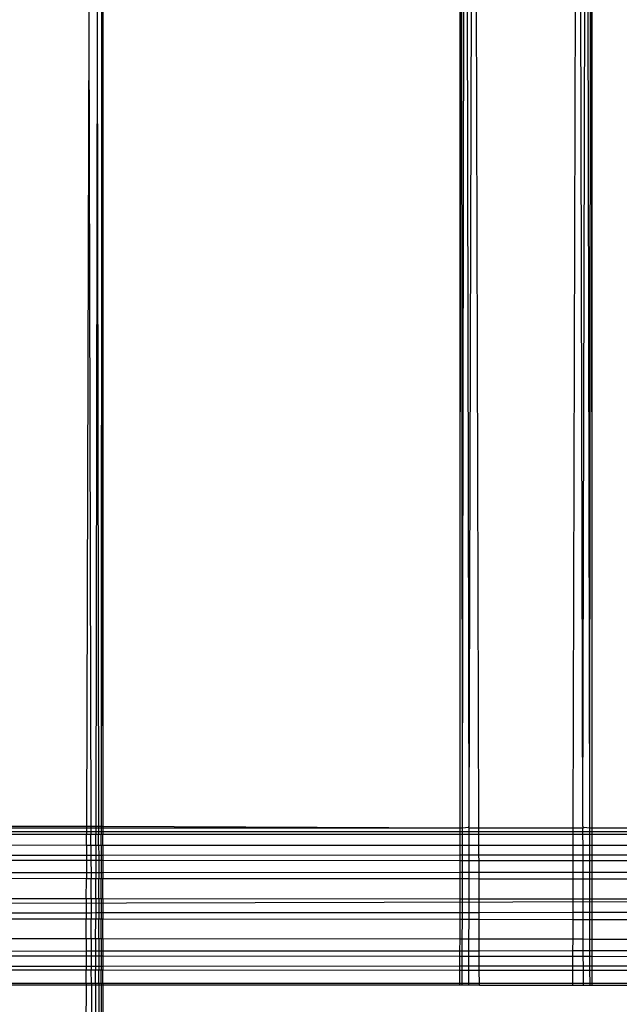
# Model space of a CAD drawing. Extents: x -39.8 to 35.9, y -28.6 to 19.4.
# Drawn here: x -17.2 to -16.6, y -6 to -5.1 of the extents above; entities that cross this region are included whole.
import ezdxf

# ---------------------------------------------------------------- set-up
doc = ezdxf.new("R2010")
doc.units = 0
doc.header["$MEASUREMENT"] = 0
doc.layers.get('0').update_dxf_attribs({"linetype": 'CONTINUOUS'})

msp = doc.modelspace()

# ---------------------------------------------------------------- linework, layer by layer
for p, q in [((-17.12268, -3.41443), (-17.11811, -5.06761)), ((-17.11358, -3.41443), (-17.11811, -5.06761)), ((-17.11358, -3.41443), (-17.11003, -5.06785)), ((-17.10718, -3.41443), (-17.11003, -5.06785)), ((-17.10718, -3.41443), (-17.10585, -5.06797)), ((-17.10488, -3.41443), (-17.10585, -5.06797)), ((-17.10488, -3.41443), (-17.10479, -5.82693)), ((-16.7672, -5.82693), (-16.76729, -3.41443)), ((-16.64238, -5.82693), (-16.64229, -3.41443)), ((-16.7672, -5.82693), (-16.76623, -4.17213)), ((-16.7649, -5.82693), (-16.76623, -4.17213)), ((-16.7649, -5.82693), (-16.76205, -4.17225)), ((-16.75851, -5.82693), (-16.76205, -4.17225)), ((-16.75851, -5.82693), (-16.75397, -4.17249)), ((-16.74939, -5.82864), (-16.75397, -4.17249)), ((-16.66019, -5.82865), (-16.65565, -4.17518)), ((-16.65108, -5.82693), (-16.65565, -4.17518)), ((-16.65108, -5.82693), (-16.64755, -4.17538)), ((-16.64468, -5.82693), (-16.64755, -4.17538)), ((-16.64468, -5.82693), (-16.64336, -4.17548)), ((-16.64238, -5.82693), (-16.64336, -4.17548)), ((-17.11811, -5.06761), (-17.12019, -5.82693)), ((-17.11811, -5.06761), (-17.11601, -5.82693)), ((-17.11003, -5.06785), (-17.11134, -5.82693)), ((-17.11003, -5.06785), (-17.10872, -5.82693)), ((-17.10585, -5.06797), (-17.1063, -5.82693)), ((-17.10585, -5.06797), (-17.10479, -5.82693)), ((-17.12019, -5.82693), (-17.21432, -5.82693)), ((-17.12019, -5.82859), (-17.21431, -5.82858)), ((-17.1202, -5.83208), (-17.2143, -5.83211)), ((-17.1202, -5.83208), (-17.12021, -5.83437)), ((-17.12019, -5.82859), (-17.1202, -5.83208)), ((-17.11599, -5.83208), (-17.1202, -5.83208)), ((-17.12019, -5.82693), (-17.12019, -5.82859)), ((-17.11601, -5.82693), (-17.12019, -5.82693)), ((-17.116, -5.8286), (-17.12019, -5.82859)), ((-17.11601, -5.82693), (-17.116, -5.8286)), ((-17.11134, -5.82693), (-17.11601, -5.82693)), ((-17.116, -5.8286), (-17.11599, -5.83208)), ((-17.11135, -5.8286), (-17.116, -5.8286)), ((-17.11599, -5.83208), (-17.11599, -5.83438)), ((-17.11135, -5.83208), (-17.11599, -5.83208)), ((-17.11135, -5.83208), (-17.11136, -5.83438)), ((-17.11134, -5.82693), (-17.11135, -5.8286)), ((-17.11135, -5.8286), (-17.11135, -5.83208)), ((-17.10871, -5.8286), (-17.11135, -5.8286)), ((-17.10871, -5.83208), (-17.11135, -5.83208)), ((-17.10872, -5.82693), (-17.11134, -5.82693)), ((-17.10872, -5.82693), (-17.10871, -5.8286)), ((-17.1063, -5.82693), (-17.10872, -5.82693)), ((-17.10871, -5.8286), (-17.10871, -5.83208)), ((-17.1063, -5.8286), (-17.10871, -5.8286)), ((-17.10871, -5.83208), (-17.1087, -5.83438)), ((-17.1063, -5.83208), (-17.10871, -5.83208)), ((-17.1063, -5.83208), (-17.10631, -5.83438)), ((-17.1063, -5.82693), (-17.1063, -5.8286)), ((-17.10479, -5.82693), (-17.1063, -5.82693)), ((-17.1063, -5.8286), (-17.1063, -5.83208)), ((-17.10479, -5.8286), (-17.1063, -5.8286)), ((-17.10479, -5.83208), (-17.1063, -5.83208)), ((-17.10479, -5.82693), (-17.10479, -5.8286)), ((-16.7672, -5.82863), (-17.10479, -5.82693)), ((-17.10479, -5.8286), (-17.10479, -5.83208)), ((-16.7672, -5.82863), (-17.10479, -5.8286)), ((-16.7672, -5.83197), (-17.10479, -5.83208)), ((-17.10479, -5.83208), (-17.10479, -5.83438)), ((-16.76721, -5.83449), (-16.7672, -5.83197)), ((-16.7672, -5.82863), (-16.7672, -5.82693)), ((-16.7672, -5.83197), (-16.7672, -5.82863)), ((-16.7649, -5.82863), (-16.7672, -5.82863)), ((-16.76491, -5.83196), (-16.7672, -5.83197)), ((-16.76491, -5.83196), (-16.7649, -5.82863)), ((-16.76491, -5.83449), (-16.76491, -5.83196)), ((-16.75852, -5.83196), (-16.76491, -5.83196)), ((-16.7649, -5.82863), (-16.7649, -5.82693)), ((-16.75918, -5.82777), (-16.7649, -5.82863)), ((-16.75918, -5.82777), (-16.75851, -5.82693)), ((-16.75851, -5.82864), (-16.75918, -5.82777)), ((-16.75853, -5.83449), (-16.75852, -5.83196)), ((-16.75852, -5.83196), (-16.75851, -5.82864)), ((-16.74938, -5.83196), (-16.75852, -5.83196)), ((-16.74939, -5.82864), (-16.75851, -5.82864)), ((-16.74938, -5.83196), (-16.74939, -5.82864)), ((-16.66019, -5.82865), (-16.74939, -5.82864)), ((-16.6602, -5.83193), (-16.74938, -5.83196)), ((-16.74938, -5.8345), (-16.74938, -5.83196)), ((-16.6602, -5.83193), (-16.66019, -5.82865)), ((-16.6602, -5.83452), (-16.6602, -5.83193)), ((-16.65106, -5.83193), (-16.6602, -5.83193)), ((-16.65107, -5.82865), (-16.66019, -5.82865)), ((-16.65041, -5.82776), (-16.65108, -5.82693)), ((-16.65107, -5.82865), (-16.65041, -5.82776)), ((-16.65106, -5.83193), (-16.65107, -5.82865)), ((-16.65106, -5.83453), (-16.65106, -5.83193)), ((-16.64467, -5.83193), (-16.65106, -5.83193)), ((-16.64468, -5.82865), (-16.65041, -5.82776)), ((-16.64468, -5.82865), (-16.64468, -5.82693)), ((-16.64467, -5.83193), (-16.64468, -5.82865)), ((-16.64238, -5.82865), (-16.64468, -5.82865)), ((-16.64238, -5.83192), (-16.64467, -5.83193)), ((-16.64467, -5.83453), (-16.64467, -5.83193)), ((-16.64238, -5.82865), (-16.64238, -5.82693)), ((-16.3297, -5.82772), (-16.64238, -5.82865)), ((-16.64238, -5.83192), (-16.64238, -5.82865)), ((-16.3297, -5.83182), (-16.64238, -5.83192)), ((-16.64237, -5.83453), (-16.64238, -5.83192)), ((-17.12021, -5.83437), (-17.2143, -5.83434)), ((-17.12024, -5.84476), (-17.12021, -5.83437)), ((-17.11599, -5.83438), (-17.12021, -5.83437)), ((-17.11136, -5.83438), (-17.11599, -5.83438)), ((-17.11596, -5.84476), (-17.11599, -5.83438)), ((-17.11137, -5.84476), (-17.11136, -5.83438)), ((-17.1087, -5.83438), (-17.11136, -5.83438)), ((-17.10631, -5.83438), (-17.1087, -5.83438)), ((-17.10869, -5.84476), (-17.1087, -5.83438)), ((-17.10479, -5.83438), (-17.10631, -5.83438)), ((-17.10631, -5.84477), (-17.10631, -5.83438)), ((-16.76721, -5.83449), (-17.10479, -5.83438)), ((-17.10479, -5.84477), (-17.10479, -5.83438)), ((-16.76491, -5.83449), (-16.76721, -5.83449)), ((-16.76721, -5.84494), (-16.76721, -5.83449)), ((-16.76493, -5.84494), (-16.76491, -5.83449)), ((-16.75853, -5.83449), (-16.76491, -5.83449)), ((-16.75855, -5.84495), (-16.75853, -5.83449)), ((-16.74938, -5.8345), (-16.75853, -5.83449)), ((-16.6602, -5.83452), (-16.74938, -5.8345)), ((-16.74935, -5.84495), (-16.74938, -5.8345)), ((-16.66023, -5.845), (-16.6602, -5.83452)), ((-16.65106, -5.83453), (-16.6602, -5.83452)), ((-16.64467, -5.83453), (-16.65106, -5.83453)), ((-16.65103, -5.845), (-16.65106, -5.83453)), ((-16.64237, -5.83453), (-16.64467, -5.83453)), ((-16.64465, -5.845), (-16.64467, -5.83453)), ((-16.32971, -5.83463), (-16.64237, -5.83453)), ((-16.64237, -5.84501), (-16.64237, -5.83453)), ((-17.12024, -5.84476), (-17.21427, -5.84471)), ((-17.12024, -5.84476), (-17.12026, -5.85428)), ((-17.11596, -5.84476), (-17.12024, -5.84476)), ((-17.11596, -5.84476), (-17.11593, -5.85428)), ((-17.11137, -5.84476), (-17.11596, -5.84476)), ((-17.11137, -5.84476), (-17.11139, -5.85427)), ((-17.10869, -5.84476), (-17.11137, -5.84476)), ((-17.10869, -5.84476), (-17.10867, -5.85427)), ((-17.10631, -5.84477), (-17.10869, -5.84476)), ((-17.10631, -5.84477), (-17.10632, -5.85427)), ((-17.10479, -5.84477), (-17.10631, -5.84477)), ((-17.10479, -5.84477), (-17.10479, -5.85427)), ((-16.76721, -5.84494), (-17.10479, -5.84477)), ((-16.76722, -5.85404), (-16.76721, -5.84494)), ((-16.76493, -5.84494), (-16.76721, -5.84494)), ((-16.76495, -5.85404), (-16.76493, -5.84494)), ((-16.75855, -5.84495), (-16.76493, -5.84494)), ((-16.75858, -5.85404), (-16.75855, -5.84495)), ((-16.74935, -5.84495), (-16.75855, -5.84495)), ((-16.74932, -5.85403), (-16.74935, -5.84495)), ((-16.66023, -5.845), (-16.74935, -5.84495)), ((-16.66026, -5.85397), (-16.66023, -5.845)), ((-16.65103, -5.845), (-16.66023, -5.845)), ((-16.651, -5.85396), (-16.65103, -5.845)), ((-16.64465, -5.845), (-16.65103, -5.845)), ((-16.64463, -5.85396), (-16.64465, -5.845)), ((-16.64237, -5.84501), (-16.64465, -5.845)), ((-16.64236, -5.85396), (-16.64237, -5.84501)), ((-16.32971, -5.84517), (-16.64237, -5.84501)), ((-17.12026, -5.85428), (-17.21424, -5.85434)), ((-17.12028, -5.85904), (-17.21423, -5.85897)), ((-17.12028, -5.85904), (-17.12031, -5.8707)), ((-17.12026, -5.85428), (-17.12028, -5.85904)), ((-17.11592, -5.85904), (-17.12028, -5.85904)), ((-17.11593, -5.85428), (-17.12026, -5.85428)), ((-17.11139, -5.85427), (-17.11593, -5.85428)), ((-17.11593, -5.85428), (-17.11592, -5.85904)), ((-17.11592, -5.85904), (-17.11589, -5.8707)), ((-17.1114, -5.85904), (-17.11592, -5.85904)), ((-17.1114, -5.85904), (-17.11142, -5.87069)), ((-17.11139, -5.85427), (-17.1114, -5.85904)), ((-17.10866, -5.85905), (-17.1114, -5.85904)), ((-17.10867, -5.85427), (-17.11139, -5.85427)), ((-17.10867, -5.85427), (-17.10866, -5.85905)), ((-17.10632, -5.85427), (-17.10867, -5.85427)), ((-17.10866, -5.85905), (-17.10864, -5.87069)), ((-17.10632, -5.85905), (-17.10866, -5.85905)), ((-17.10632, -5.85905), (-17.10633, -5.87069)), ((-17.10632, -5.85427), (-17.10632, -5.85905)), ((-17.10479, -5.85427), (-17.10632, -5.85427)), ((-17.10479, -5.85905), (-17.10632, -5.85905)), ((-16.76722, -5.85404), (-17.10479, -5.85427)), ((-17.10479, -5.85427), (-17.10479, -5.85905)), ((-17.10479, -5.85905), (-17.10479, -5.87069)), ((-16.76722, -5.85928), (-17.10479, -5.85905)), ((-16.76723, -5.87042), (-16.76722, -5.85928)), ((-16.76722, -5.85928), (-16.76722, -5.85404)), ((-16.76495, -5.85404), (-16.76722, -5.85404)), ((-16.76496, -5.85928), (-16.76722, -5.85928)), ((-16.76498, -5.87042), (-16.76496, -5.85928)), ((-16.76496, -5.85928), (-16.76495, -5.85404)), ((-16.75859, -5.85928), (-16.76496, -5.85928)), ((-16.75858, -5.85404), (-16.76495, -5.85404)), ((-16.75862, -5.87042), (-16.75859, -5.85928)), ((-16.75859, -5.85928), (-16.75858, -5.85404)), ((-16.74931, -5.85929), (-16.75859, -5.85928)), ((-16.74932, -5.85403), (-16.75858, -5.85404)), ((-16.66026, -5.85397), (-16.74932, -5.85403)), ((-16.74931, -5.85929), (-16.74932, -5.85403)), ((-16.74928, -5.87041), (-16.74931, -5.85929)), ((-16.66027, -5.85935), (-16.74931, -5.85929)), ((-16.6603, -5.87034), (-16.66027, -5.85935)), ((-16.66027, -5.85935), (-16.66026, -5.85397)), ((-16.65099, -5.85935), (-16.66027, -5.85935)), ((-16.651, -5.85396), (-16.66026, -5.85397)), ((-16.65099, -5.85935), (-16.651, -5.85396)), ((-16.64463, -5.85396), (-16.651, -5.85396)), ((-16.65096, -5.87033), (-16.65099, -5.85935)), ((-16.64462, -5.85936), (-16.65099, -5.85935)), ((-16.64462, -5.85936), (-16.64463, -5.85396)), ((-16.64236, -5.85396), (-16.64463, -5.85396)), ((-16.6446, -5.87033), (-16.64462, -5.85936)), ((-16.64236, -5.85936), (-16.64462, -5.85936)), ((-16.32972, -5.85375), (-16.64236, -5.85396)), ((-16.64236, -5.85936), (-16.64236, -5.85396)), ((-16.64235, -5.87032), (-16.64236, -5.85936)), ((-16.32972, -5.85957), (-16.64236, -5.85936)), ((-17.12031, -5.8707), (-17.2142, -5.87077)), ((-17.12032, -5.87624), (-17.21418, -5.87617)), ((-17.12038, -5.89519), (-17.12032, -5.87624)), ((-17.12031, -5.8707), (-17.12032, -5.87624)), ((-17.11587, -5.87624), (-17.12032, -5.87624)), ((-17.11589, -5.8707), (-17.12031, -5.8707)), ((-17.11142, -5.87069), (-17.11589, -5.8707)), ((-17.11589, -5.8707), (-17.11587, -5.87624)), ((-17.11143, -5.87625), (-17.11587, -5.87624)), ((-17.11582, -5.8952), (-17.11587, -5.87624)), ((-17.11146, -5.8952), (-17.11143, -5.87625)), ((-17.11142, -5.87069), (-17.11143, -5.87625)), ((-17.10863, -5.87625), (-17.11143, -5.87625)), ((-17.10864, -5.87069), (-17.11142, -5.87069)), ((-17.10864, -5.87069), (-17.10863, -5.87625)), ((-17.10633, -5.87069), (-17.10864, -5.87069)), ((-17.10633, -5.87625), (-17.10863, -5.87625)), ((-17.1086, -5.8952), (-17.10863, -5.87625)), ((-17.10634, -5.8952), (-17.10633, -5.87625)), ((-17.10633, -5.87069), (-17.10633, -5.87625)), ((-17.10479, -5.87069), (-17.10633, -5.87069)), ((-17.10479, -5.87625), (-17.10633, -5.87625)), ((-16.76723, -5.87042), (-17.10479, -5.87069)), ((-17.10479, -5.87069), (-17.10479, -5.87625)), ((-16.76723, -5.87652), (-17.10479, -5.87625)), ((-17.10479, -5.89521), (-17.10479, -5.87625)), ((-16.76724, -5.89549), (-16.76723, -5.87652)), ((-16.76723, -5.87652), (-16.76723, -5.87042)), ((-16.76498, -5.87042), (-16.76723, -5.87042)), ((-16.76499, -5.87652), (-16.76723, -5.87652)), ((-16.76502, -5.89549), (-16.76499, -5.87652)), ((-16.76499, -5.87652), (-16.76498, -5.87042)), ((-16.75864, -5.87652), (-16.76499, -5.87652)), ((-16.75862, -5.87042), (-16.76498, -5.87042)), ((-16.75869, -5.8955), (-16.75864, -5.87652)), ((-16.75864, -5.87652), (-16.75862, -5.87042)), ((-16.74926, -5.87653), (-16.75864, -5.87652)), ((-16.74928, -5.87041), (-16.75862, -5.87042)), ((-16.6603, -5.87034), (-16.74928, -5.87041)), ((-16.74926, -5.87653), (-16.74928, -5.87041)), ((-16.66032, -5.8766), (-16.74926, -5.87653)), ((-16.74921, -5.89551), (-16.74926, -5.87653)), ((-16.66037, -5.89558), (-16.66032, -5.8766)), ((-16.66032, -5.8766), (-16.6603, -5.87034)), ((-16.65094, -5.87661), (-16.66032, -5.8766)), ((-16.65096, -5.87033), (-16.6603, -5.87034)), ((-16.65094, -5.87661), (-16.65096, -5.87033)), ((-16.6446, -5.87033), (-16.65096, -5.87033)), ((-16.64459, -5.87661), (-16.65094, -5.87661)), ((-16.65089, -5.89559), (-16.65094, -5.87661)), ((-16.64235, -5.87032), (-16.6446, -5.87033)), ((-16.64459, -5.87661), (-16.6446, -5.87033)), ((-16.64235, -5.87662), (-16.64459, -5.87661)), ((-16.64456, -5.89559), (-16.64459, -5.87661)), ((-16.32973, -5.87008), (-16.64235, -5.87032)), ((-16.64235, -5.87662), (-16.64235, -5.87032)), ((-16.32973, -5.87686), (-16.64235, -5.87662)), ((-16.64234, -5.8956), (-16.64235, -5.87662)), ((-15.85422, -5.89626), (-21.64229, -5.91079)), ((-17.12038, -5.89519), (-17.21413, -5.89511)), ((-17.12038, -5.89519), (-17.12041, -5.90866)), ((-17.11582, -5.8952), (-17.12038, -5.89519)), ((-17.11582, -5.8952), (-17.11578, -5.90866)), ((-17.11146, -5.8952), (-17.11582, -5.8952)), ((-17.11146, -5.8952), (-17.11148, -5.90865)), ((-17.1086, -5.8952), (-17.11146, -5.8952)), ((-17.1086, -5.8952), (-17.10857, -5.90865)), ((-17.10634, -5.8952), (-17.1086, -5.8952)), ((-17.10634, -5.8952), (-17.10635, -5.90865)), ((-17.10479, -5.89521), (-17.10634, -5.8952)), ((-17.10479, -5.89521), (-17.10479, -5.90865)), ((-16.76724, -5.89549), (-17.10479, -5.89521)), ((-16.76725, -5.90836), (-16.76724, -5.89549)), ((-16.76502, -5.89549), (-16.76724, -5.89549)), ((-16.76504, -5.90836), (-16.76502, -5.89549)), ((-16.75869, -5.8955), (-16.76502, -5.89549)), ((-16.75873, -5.90835), (-16.75869, -5.8955)), ((-16.74921, -5.89551), (-16.75869, -5.8955)), ((-16.74917, -5.90835), (-16.74921, -5.89551)), ((-16.66037, -5.89558), (-16.74921, -5.89551)), ((-16.66041, -5.90827), (-16.66037, -5.89558)), ((-16.65089, -5.89559), (-16.66037, -5.89558)), ((-16.65085, -5.90826), (-16.65089, -5.89559)), ((-16.64456, -5.89559), (-16.65089, -5.89559)), ((-16.64454, -5.90826), (-16.64456, -5.89559)), ((-16.64234, -5.8956), (-16.64456, -5.89559)), ((-16.64233, -5.90826), (-16.64234, -5.8956)), ((-16.32974, -5.89586), (-16.64234, -5.8956)), ((-17.12041, -5.90866), (-17.21409, -5.90874)), ((-17.12043, -5.9146), (-17.21408, -5.91452)), ((-17.12048, -5.93315), (-17.12043, -5.9146)), ((-17.12041, -5.90866), (-17.12043, -5.9146)), ((-17.11577, -5.91461), (-17.12043, -5.9146)), ((-17.11578, -5.90866), (-17.12041, -5.90866)), ((-17.11148, -5.90865), (-17.11578, -5.90866)), ((-17.11578, -5.90866), (-17.11577, -5.91461)), ((-17.11149, -5.91461), (-17.11577, -5.91461)), ((-17.11572, -5.93316), (-17.11577, -5.91461)), ((-17.11153, -5.93316), (-17.11149, -5.91461)), ((-17.11148, -5.90865), (-17.11149, -5.91461)), ((-17.10856, -5.91461), (-17.11149, -5.91461)), ((-17.10857, -5.90865), (-17.11148, -5.90865)), ((-17.10857, -5.90865), (-17.10856, -5.91461)), ((-17.10635, -5.90865), (-17.10857, -5.90865)), ((-17.10635, -5.91462), (-17.10856, -5.91461)), ((-17.10853, -5.93316), (-17.10856, -5.91461)), ((-17.10636, -5.93316), (-17.10635, -5.91462)), ((-17.10635, -5.90865), (-17.10635, -5.91462)), ((-17.10479, -5.90865), (-17.10635, -5.90865)), ((-17.10479, -5.91462), (-17.10635, -5.91462)), ((-16.76725, -5.90836), (-17.10479, -5.90865)), ((-17.10479, -5.90865), (-17.10479, -5.91462)), ((-16.76725, -5.9149), (-17.10479, -5.91462)), ((-17.10479, -5.93316), (-17.10479, -5.91462)), ((-16.76726, -5.93343), (-16.76725, -5.9149)), ((-16.76725, -5.9149), (-16.76725, -5.90836)), ((-16.76504, -5.90836), (-16.76725, -5.90836)), ((-16.76505, -5.9149), (-16.76725, -5.9149)), ((-16.76509, -5.93343), (-16.76505, -5.9149)), ((-16.76505, -5.9149), (-16.76504, -5.90836)), ((-16.75875, -5.91491), (-16.76505, -5.9149)), ((-16.75873, -5.90835), (-16.76504, -5.90836)), ((-16.7588, -5.93344), (-16.75875, -5.91491)), ((-16.75875, -5.91491), (-16.75873, -5.90835)), ((-16.74916, -5.91492), (-16.75875, -5.91491)), ((-16.74917, -5.90835), (-16.75873, -5.90835)), ((-16.66041, -5.90827), (-16.74917, -5.90835)), ((-16.74916, -5.91492), (-16.74917, -5.90835)), ((-16.66043, -5.91499), (-16.74916, -5.91492)), ((-16.7491, -5.93344), (-16.74916, -5.91492)), ((-16.66048, -5.93351), (-16.66043, -5.91499)), ((-16.66043, -5.91499), (-16.66041, -5.90827)), ((-16.65083, -5.915), (-16.66043, -5.91499)), ((-16.65085, -5.90826), (-16.66041, -5.90827)), ((-16.65083, -5.915), (-16.65085, -5.90826)), ((-16.64454, -5.90826), (-16.65085, -5.90826)), ((-16.64453, -5.91501), (-16.65083, -5.915)), ((-16.65078, -5.93352), (-16.65083, -5.915)), ((-16.64453, -5.91501), (-16.64454, -5.90826)), ((-16.64233, -5.90826), (-16.64454, -5.90826)), ((-16.64233, -5.91501), (-16.64453, -5.91501)), ((-16.64449, -5.93353), (-16.64453, -5.91501)), ((-16.32975, -5.90799), (-16.64233, -5.90826)), ((-16.64233, -5.91501), (-16.64233, -5.90826)), ((-16.32975, -5.91527), (-16.64233, -5.91501)), ((-16.64232, -5.93353), (-16.64233, -5.91501)), ((-17.12048, -5.93315), (-17.21403, -5.93308)), ((-17.12048, -5.93315), (-17.12051, -5.94481)), ((-17.11572, -5.93316), (-17.12048, -5.93315)), ((-17.11572, -5.93316), (-17.11568, -5.94481)), ((-17.11153, -5.93316), (-17.11572, -5.93316)), ((-17.11153, -5.93316), (-17.11155, -5.94481)), ((-17.10853, -5.93316), (-17.11153, -5.93316)), ((-17.10853, -5.93316), (-17.10851, -5.94481)), ((-17.10636, -5.93316), (-17.10853, -5.93316)), ((-17.10636, -5.93316), (-17.10637, -5.9448)), ((-17.10479, -5.93316), (-17.10636, -5.93316)), ((-17.10479, -5.93316), (-17.10479, -5.9448)), ((-16.76726, -5.93343), (-17.10479, -5.93316)), ((-16.76727, -5.94458), (-16.76726, -5.93343)), ((-16.76509, -5.93343), (-16.76726, -5.93343)), ((-16.7651, -5.94457), (-16.76509, -5.93343)), ((-16.7588, -5.93344), (-16.76509, -5.93343)), ((-16.75883, -5.94457), (-16.7588, -5.93344)), ((-16.7491, -5.93344), (-16.7588, -5.93344)), ((-16.74907, -5.94456), (-16.7491, -5.93344)), ((-16.66048, -5.93351), (-16.7491, -5.93344)), ((-16.66051, -5.9445), (-16.66048, -5.93351)), ((-16.65078, -5.93352), (-16.66048, -5.93351)), ((-16.65075, -5.9445), (-16.65078, -5.93352)), ((-16.64449, -5.93353), (-16.65078, -5.93352)), ((-16.64448, -5.94449), (-16.64449, -5.93353)), ((-16.64232, -5.93353), (-16.64449, -5.93353)), ((-16.64231, -5.94449), (-16.64232, -5.93353)), ((-16.32976, -5.93377), (-16.64232, -5.93353)), ((-17.12051, -5.94481), (-17.21399, -5.94488)), ((-17.12052, -5.94957), (-17.21398, -5.94951)), ((-17.12052, -5.94957), (-17.12055, -5.95909)), ((-17.12051, -5.94481), (-17.12052, -5.94957)), ((-17.11567, -5.94957), (-17.12052, -5.94957)), ((-17.11568, -5.94481), (-17.12051, -5.94481)), ((-17.11568, -5.94481), (-17.11567, -5.94957)), ((-17.11155, -5.94481), (-17.11568, -5.94481)), ((-17.11567, -5.94957), (-17.11564, -5.95909)), ((-17.11155, -5.94958), (-17.11567, -5.94957)), ((-17.11155, -5.94958), (-17.11157, -5.95909)), ((-17.11155, -5.94481), (-17.11155, -5.94958)), ((-17.10851, -5.94481), (-17.11155, -5.94481)), ((-17.1085, -5.94958), (-17.11155, -5.94958)), ((-17.10637, -5.9448), (-17.10851, -5.94481)), ((-17.10851, -5.94481), (-17.1085, -5.94958)), ((-17.1085, -5.94958), (-17.10849, -5.95909)), ((-17.10637, -5.94958), (-17.1085, -5.94958)), ((-17.10637, -5.94958), (-17.10638, -5.95909)), ((-17.10637, -5.9448), (-17.10637, -5.94958)), ((-17.10479, -5.9448), (-17.10637, -5.9448)), ((-17.10479, -5.94958), (-17.10637, -5.94958)), ((-16.76727, -5.94458), (-17.10479, -5.9448)), ((-17.10479, -5.9448), (-17.10479, -5.94958)), ((-17.10479, -5.94958), (-17.10479, -5.95909)), ((-16.76727, -5.94981), (-17.10479, -5.94958)), ((-16.76728, -5.95891), (-16.76727, -5.94981)), ((-16.7651, -5.94457), (-16.76727, -5.94458)), ((-16.76727, -5.94981), (-16.76727, -5.94458)), ((-16.76511, -5.94981), (-16.76727, -5.94981)), ((-16.76513, -5.95891), (-16.76511, -5.94981)), ((-16.76511, -5.94981), (-16.7651, -5.94457)), ((-16.75884, -5.94981), (-16.76511, -5.94981)), ((-16.75883, -5.94457), (-16.7651, -5.94457)), ((-16.75887, -5.95891), (-16.75884, -5.94981)), ((-16.75884, -5.94981), (-16.75883, -5.94457)), ((-16.74906, -5.94982), (-16.75884, -5.94981)), ((-16.74907, -5.94456), (-16.75883, -5.94457)), ((-16.66051, -5.9445), (-16.74907, -5.94456)), ((-16.74906, -5.94982), (-16.74907, -5.94456)), ((-16.74903, -5.9589), (-16.74906, -5.94982)), ((-16.66052, -5.94988), (-16.74906, -5.94982)), ((-16.66055, -5.95885), (-16.66052, -5.94988)), ((-16.66052, -5.94988), (-16.66051, -5.9445)), ((-16.65074, -5.94989), (-16.66052, -5.94988)), ((-16.65075, -5.9445), (-16.66051, -5.9445)), ((-16.64448, -5.94449), (-16.65075, -5.9445)), ((-16.65074, -5.94989), (-16.65075, -5.9445)), ((-16.65071, -5.95885), (-16.65074, -5.94989)), ((-16.64447, -5.94989), (-16.65074, -5.94989)), ((-16.64447, -5.94989), (-16.64448, -5.94449)), ((-16.64231, -5.94449), (-16.64448, -5.94449)), ((-16.64445, -5.95885), (-16.64447, -5.94989)), ((-16.64231, -5.94989), (-16.64447, -5.94989)), ((-16.32977, -5.94428), (-16.64231, -5.94449)), ((-16.64231, -5.94989), (-16.64231, -5.94449)), ((-16.6423, -5.95885), (-16.64231, -5.94989)), ((-16.32977, -5.9501), (-16.64231, -5.94989)), ((-17.12055, -5.95909), (-17.21395, -5.95914)), ((-17.12056, -5.96274), (-17.21394, -5.96269)), ((-17.1206, -5.97526), (-17.12056, -5.96274)), ((-17.12055, -5.95909), (-17.12056, -5.96274)), ((-17.11563, -5.96275), (-17.12056, -5.96274)), ((-17.11564, -5.95909), (-17.12055, -5.95909)), ((-17.11564, -5.95909), (-17.11563, -5.96275)), ((-17.11157, -5.95909), (-17.11564, -5.95909)), ((-17.11158, -5.96275), (-17.11563, -5.96275)), ((-17.1156, -5.97526), (-17.11563, -5.96275)), ((-17.1116, -5.97526), (-17.11158, -5.96275)), ((-17.11157, -5.95909), (-17.11158, -5.96275)), ((-17.10848, -5.96275), (-17.11158, -5.96275)), ((-17.10849, -5.95909), (-17.11157, -5.95909)), ((-17.10849, -5.95909), (-17.10848, -5.96275)), ((-17.10638, -5.95909), (-17.10849, -5.95909)), ((-17.10638, -5.96275), (-17.10848, -5.96275)), ((-17.10846, -5.97526), (-17.10848, -5.96275)), ((-17.10639, -5.97526), (-17.10638, -5.96275)), ((-17.10638, -5.95909), (-17.10638, -5.96275)), ((-17.10479, -5.95909), (-17.10638, -5.95909)), ((-17.10479, -5.96275), (-17.10638, -5.96275)), ((-16.76728, -5.95891), (-17.10479, -5.95909)), ((-17.10479, -5.95909), (-17.10479, -5.96275)), ((-16.76728, -5.96293), (-17.10479, -5.96275)), ((-17.10479, -5.97525), (-17.10479, -5.96275)), ((-16.76728, -5.96293), (-16.76728, -5.95891)), ((-16.76513, -5.95891), (-16.76728, -5.95891)), ((-16.76514, -5.96293), (-16.76513, -5.95891)), ((-16.75887, -5.95891), (-16.76513, -5.95891)), ((-16.75888, -5.96293), (-16.75887, -5.95891)), ((-16.74903, -5.9589), (-16.75887, -5.95891)), ((-16.66055, -5.95885), (-16.74903, -5.9589)), ((-16.74902, -5.96294), (-16.74903, -5.9589)), ((-16.66056, -5.96298), (-16.66055, -5.95885)), ((-16.65071, -5.95885), (-16.66055, -5.95885)), ((-16.6507, -5.96299), (-16.65071, -5.95885)), ((-16.64445, -5.95885), (-16.65071, -5.95885)), ((-16.64444, -5.96299), (-16.64445, -5.95885)), ((-16.6423, -5.95885), (-16.64445, -5.95885)), ((-16.32978, -5.95868), (-16.6423, -5.95885)), ((-16.6423, -5.96299), (-16.6423, -5.95885)), ((-16.76729, -5.97522), (-16.76728, -5.96293)), ((-16.76514, -5.96293), (-16.76728, -5.96293)), ((-16.76516, -5.97522), (-16.76514, -5.96293)), ((-16.75888, -5.96293), (-16.76514, -5.96293)), ((-16.75891, -5.97522), (-16.75888, -5.96293)), ((-16.74902, -5.96294), (-16.75888, -5.96293)), ((-16.66056, -5.96298), (-16.74902, -5.96294)), ((-16.74899, -5.97522), (-16.74902, -5.96294)), ((-16.66059, -5.97521), (-16.66056, -5.96298)), ((-16.6507, -5.96299), (-16.66056, -5.96298)), ((-16.64444, -5.96299), (-16.6507, -5.96299)), ((-16.65067, -5.9752), (-16.6507, -5.96299)), ((-16.6423, -5.96299), (-16.64444, -5.96299)), ((-16.64442, -5.9752), (-16.64444, -5.96299)), ((-16.32978, -5.96315), (-16.6423, -5.96299)), ((-16.64229, -5.9752), (-16.6423, -5.96299)), ((-17.1206, -5.97526), (-17.21391, -5.97527)), ((-17.1206, -5.97693), (-17.2139, -5.97693)), ((-17.1206, -5.97693), (-17.1231, -6.85112)), ((-17.1206, -5.97526), (-17.1206, -5.97693)), ((-17.1156, -5.97526), (-17.1206, -5.97526)), ((-17.11559, -5.97693), (-17.1206, -5.97693)), ((-17.1156, -5.97526), (-17.11559, -5.97693)), ((-17.1116, -5.97526), (-17.1156, -5.97526)), ((-17.11559, -5.97693), (-17.11316, -6.85648)), ((-17.1116, -5.97693), (-17.11559, -5.97693)), ((-17.1116, -5.97693), (-17.11316, -6.85648)), ((-17.1116, -5.97526), (-17.1116, -5.97693)), ((-17.10846, -5.97526), (-17.1116, -5.97526)), ((-17.10846, -5.97693), (-17.1116, -5.97693)), ((-17.10846, -5.97526), (-17.10846, -5.97693)), ((-17.10639, -5.97526), (-17.10846, -5.97526)), ((-17.10846, -5.97693), (-17.10692, -6.86273)), ((-17.10639, -5.97693), (-17.10846, -5.97693)), ((-17.10639, -5.97693), (-17.10692, -6.86273)), ((-17.10479, -5.97525), (-17.10639, -5.97526)), ((-17.10639, -5.97526), (-17.10639, -5.97693)), ((-17.10479, -5.97693), (-17.10639, -5.97693)), ((-16.76729, -5.97522), (-17.10479, -5.97525)), ((-17.10479, -5.97525), (-17.10479, -5.97693)), ((-17.10479, -5.97693), (-17.10479, -6.86943)), ((-16.76729, -5.97693), (-17.10479, -5.97693)), ((-16.76729, -5.97693), (-16.76729, -5.97522)), ((-16.76516, -5.97522), (-16.76729, -5.97522)), ((-16.76516, -5.97693), (-16.76729, -5.97693)), ((-16.76516, -5.97693), (-16.76516, -5.97522)), ((-16.75891, -5.97522), (-16.76516, -5.97522)), ((-16.75892, -5.97693), (-16.76516, -5.97693)), ((-16.75892, -5.97693), (-16.75891, -5.97522)), ((-16.74898, -5.97693), (-16.75892, -5.97693)), ((-16.74899, -5.97522), (-16.75891, -5.97522)), ((-16.66059, -5.97521), (-16.74899, -5.97522)), ((-16.74898, -5.97693), (-16.74899, -5.97522)), ((-16.74898, -5.97693), (-16.6606, -5.97693)), ((-16.6606, -5.97693), (-16.66059, -5.97521)), ((-16.6606, -5.97693), (-16.65066, -5.97693)), ((-16.65067, -5.9752), (-16.66059, -5.97521)), ((-16.65066, -5.97693), (-16.65067, -5.9752)), ((-16.64442, -5.9752), (-16.65067, -5.9752)), ((-16.65066, -5.97693), (-16.64442, -5.97693)), ((-16.64442, -5.97693), (-16.64442, -5.9752)), ((-16.64229, -5.9752), (-16.64442, -5.9752)), ((-16.64442, -5.97693), (-16.64229, -5.97693)), ((-16.32979, -5.97517), (-16.64229, -5.9752)), ((-16.64229, -5.97693), (-16.64229, -5.9752)), ((-16.64229, -5.97693), (-16.32979, -5.97693))]:
    msp.add_line(p, q)

doc.saveas('drawing.dxf')
